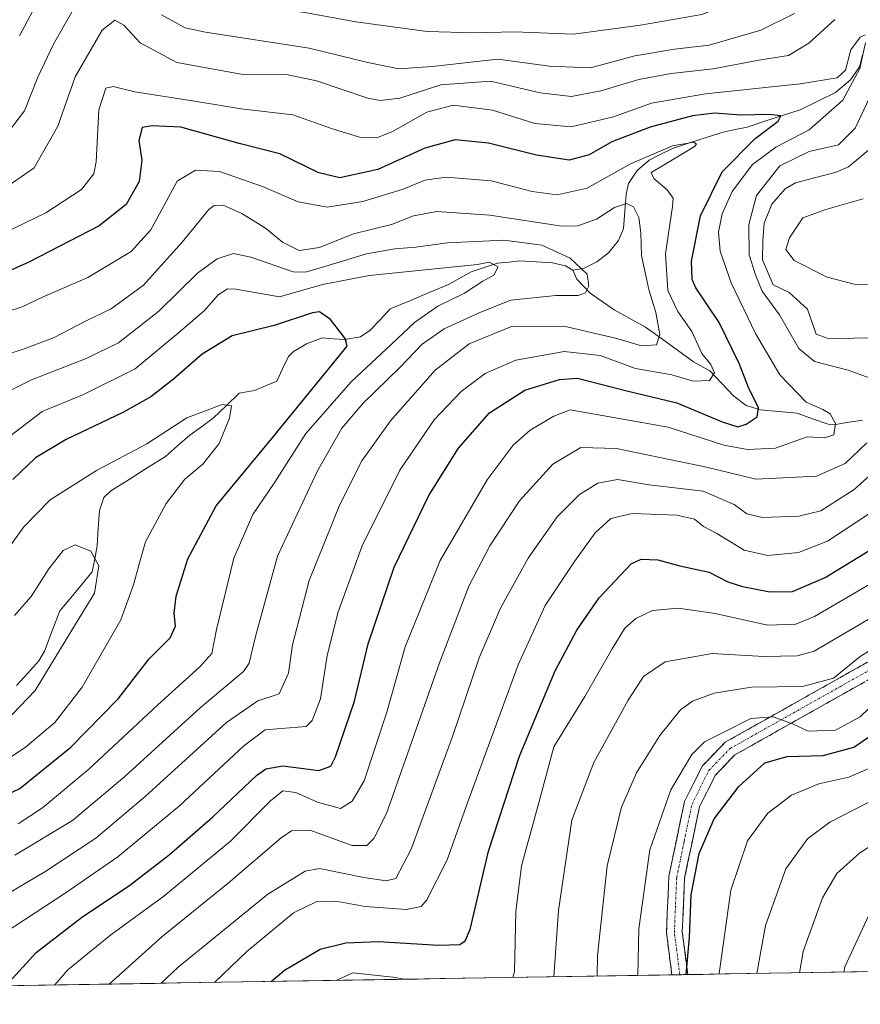
# Model space of a CAD drawing. Units: metres. Extents: x 610001 to 613425, y 4782531 to 4784900.
# Drawn here: x 612805 to 612997, y 4782572 to 4782796 of the extents above; entities that cross this region are included whole.
import ezdxf

# ---------------------------------------------------------------- set-up
doc = ezdxf.new("R2010")
doc.units = ezdxf.units.M
doc.header["$MEASUREMENT"] = 0
doc.linetypes.add('TRAZO_Y_PUNTO', pattern=[1, 0.5, -0.25, 0, -0.25])
doc.linetypes.add('TRAZOSX2', pattern=[1.5, 1, -0.5])
for name, color, linetype, lineweight in [('Arbolado forestal CxS', 92, 'Continuous', 0), ('Camino', 19, 'TRAZOSX2', 0), ('Camino Cxs', 19, 'Continuous', 0), ('Camino eje', 19, 'TRAZO_Y_PUNTO', 0), ('Corriente natural lineal', 142, 'Continuous', 13), ('Curva de nivel maestra', 36, 'Continuous', 30), ('Curva de nivel normal', 36, 'Continuous', 0), ('Municipio CxS', 142, 'Continuous', 0)]:
    doc.layers.add(name, color=color, linetype=linetype, lineweight=lineweight)

# ---------------------------------------------------------------- blocks, each defined once
blk = doc.blocks.new('*U150')
at = {"layer": 'Arbolado forestal CxS', "color": 92, "linetype": 'Continuous', "lineweight": 0}
blk.add_polyline3d([(613425.08, 4782586.28, 687.71), (612545.26, 4782571.83, 394.71)], dxfattribs=at)
blk = doc.blocks.new('*U172')
at = {"layer": 'Curva de nivel normal', "color": 36, "linetype": 'Continuous', "lineweight": 0}
blk.add_polyline3d([(612982.62, 4782579.01, 515), (612983.45, 4782583.84, 515), (612987.86, 4782596.06, 515), (612991.14, 4782601.64, 515), (612996.42, 4782606.32, 515), (613008.9, 4782614.24, 515)], dxfattribs=at)
blk = doc.blocks.new('*U173')
at = {"layer": 'Curva de nivel normal', "color": 36, "linetype": 'Continuous', "lineweight": 0}
blk.add_polyline3d([(612801.49, 4782588.02, 445), (612815.58, 4782597.27, 445), (612827.39, 4782605.39, 445), (612841.39, 4782616.99, 445), (612856.05, 4782630.66, 445), (612860.93, 4782634.35, 445), (612864.6, 4782634.66, 445), (612870.24, 4782635.08, 445), (612871.67, 4782636.49, 445), (612873.51, 4782641.41, 445), (612875.09, 4782651.24, 445), (612877.53, 4782661.19, 445), (612883.05, 4782676.26, 445), (612891.62, 4782693.48, 445), (612899.41, 4782704.89, 445), (612905.55, 4782711.36, 445), (612911.03, 4782715.5, 445), (612918, 4782718.48, 445), (612929.08, 4782720.51, 445), (612937.26, 4782719.55, 445), (612945.32, 4782716.62, 445), (612953.55, 4782715.19, 445), (612958.41, 4782713.69, 445), (612962.12, 4782713.86, 445), (612963.27, 4782715.64, 445), (612962.46, 4782717.54, 445), (612960.41, 4782720.02, 445), (612958.1, 4782725.06, 445), (612954.91, 4782729.59, 445), (612952.66, 4782734.34, 445), (612952.14, 4782742.68, 445), (612953.7, 4782753.51, 445), (612953.86, 4782755.38, 445), (612952.54, 4782757.32, 445), (612949.46, 4782759.9, 445), (612948.89, 4782761.25, 445), (612954.11, 4782764.33, 445), (612958.7, 4782767.18, 445), (612959.18, 4782767.71, 445), (612958.56, 4782768.1, 445), (612953.72, 4782767.29, 445), (612944.19, 4782763.21, 445), (612934.3, 4782757.68, 445), (612927.44, 4782756.18, 445), (612921.78, 4782756.88, 445), (612912.39, 4782759.32, 445), (612902.17, 4782760.16, 445), (612897.33, 4782759.46, 445), (612892.4, 4782757.44, 445), (612883.19, 4782754.61, 445), (612875.05, 4782753.33, 445), (612868.43, 4782754.57, 445), (612860.32, 4782758.02, 445), (612850.51, 4782761.47, 445), (612845.09, 4782761.78, 445), (612840.92, 4782759.29, 445), (612838.33, 4782754.45, 445), (612834.89, 4782748.2, 445), (612830.41, 4782743.23, 445), (612820.56, 4782737.33, 445), (612810.18, 4782732.88, 445), (612805.54, 4782730.68, 445), (612802.05, 4782729.53, 445)], dxfattribs=at)
blk = doc.blocks.new('*U175')
at = {"layer": 'Curva de nivel normal', "color": 36, "linetype": 'Continuous', "lineweight": 0}
blk.add_polyline3d([(612972.9, 4782578.85, 510), (612974.9, 4782589.74, 510), (612979.5, 4782602.69, 510), (612984.49, 4782609.52, 510), (612989.56, 4782613.27, 510), (613000.96, 4782619.11, 510)], dxfattribs=at)
blk = doc.blocks.new('*U185')
at = {"layer": 'Curva de nivel normal', "color": 36, "linetype": 'Continuous', "lineweight": 0}
for points in [[(612837.24, 4782576.63, 465), (612841.13, 4782580.26, 465), (612861.55, 4782596.91, 465), (612870.04, 4782602.14, 465), (612873.34, 4782602.73, 465), (612883.42, 4782600.72, 465), (612888.5, 4782599.96, 465), (612890.69, 4782600.44, 465), (612894.17, 4782607.15, 465), (612903.61, 4782632.8, 465), (612909.69, 4782650.72, 465), (612914.55, 4782662.04, 465), (612920.81, 4782673.42, 465), (612927.41, 4782682.81, 465), (612932.56, 4782687.95, 465), (612936.74, 4782690.5, 465), (612941.16, 4782691.3, 465), (612948.44, 4782690.08, 465), (612960.7, 4782688.68, 465), (612967.76, 4782685.66, 465), (612970.66, 4782683.48, 465), (612974.25, 4782682.68, 465), (612982.53, 4782682.98, 465), (612987.5, 4782684.23, 465), (612995.1, 4782689.02, 465), (613005.1, 4782698.02, 465)], [(613002.84, 4782723.42, 465), (612996.28, 4782723.57, 465), (612992.72, 4782723.38, 465), (612988.98, 4782723.53, 465), (612986.48, 4782724.45, 465), (612984.48, 4782730.12, 465), (612980.32, 4782733.91, 465), (612976.68, 4782735.65, 465), (612974.26, 4782741.35, 465), (612974.31, 4782745.68, 465), (612974.58, 4782749.68, 465), (612976.37, 4782754.03, 465), (612979.39, 4782757.51, 465), (612981.71, 4782758.91, 465), (612991, 4782761.32, 465), (612993.8, 4782762.54, 465), (612998.42, 4782766.38, 465)], [(612981.54, 4782797.44, 465), (612973.88, 4782793.66, 465), (612962.11, 4782790.24, 465), (612954.16, 4782789.34, 465), (612945.13, 4782787.82, 465), (612935.06, 4782785.05, 465), (612925.73, 4782785.45, 465), (612913.91, 4782787.06, 465), (612898.94, 4782785.34, 465), (612891.35, 4782784.84, 465), (612884.34, 4782786.3, 465), (612870.92, 4782789.51, 465), (612847.33, 4782793.16, 465), (612842.68, 4782794.15, 465), (612837.33, 4782797.14, 465)], [(612820.95, 4782804.84, 465), (612812.72, 4782790.43, 465), (612809.14, 4782782.92, 465), (612806.1, 4782775.29, 465), (612801.02, 4782768.58, 465)]]:
    blk.add_polyline3d(points, dxfattribs=at)
blk = doc.blocks.new('*U191')
at = {"layer": 'Curva de nivel normal', "color": 36, "linetype": 'Continuous', "lineweight": 0}
blk.add_polyline3d([(612794.29, 4782592.26, 440), (612810.94, 4782602.18, 440), (612822.39, 4782609.64, 440), (612833.56, 4782619.12, 440), (612852.09, 4782636.02, 440), (612859.26, 4782640.91, 440), (612864.14, 4782642.54, 440), (612866.25, 4782647.21, 440), (612867.18, 4782653.65, 440), (612870.97, 4782668.36, 440), (612877.92, 4782685.66, 440), (612882.98, 4782695.59, 440), (612889.45, 4782704.7, 440), (612899.65, 4782716.25, 440), (612907.39, 4782722.25, 440), (612917.05, 4782726.17, 440), (612928.98, 4782726.27, 440), (612940.75, 4782723.52, 440), (612946.64, 4782721.75, 440), (612950.1, 4782721.96, 440), (612950.83, 4782724.34, 440), (612949.94, 4782729.35, 440), (612948.36, 4782734.6, 440), (612946.69, 4782742.37, 440), (612946.54, 4782747.52, 440), (612946.07, 4782751.01, 440), (612944.87, 4782753.38, 440), (612943.23, 4782754.16, 440), (612940.53, 4782753.29, 440), (612936.43, 4782750.59, 440), (612932.13, 4782749.09, 440), (612928.52, 4782749.03, 440), (612912.09, 4782751.51, 440), (612900.05, 4782752.32, 440), (612894.72, 4782751.36, 440), (612889.73, 4782749.36, 440), (612881.06, 4782747.25, 440), (612873.31, 4782744.15, 440), (612868.7, 4782743.46, 440), (612864.85, 4782745.36, 440), (612861, 4782748.54, 440), (612855.58, 4782751.88, 440), (612851.39, 4782753.78, 440), (612849.35, 4782753.75, 440), (612848.12, 4782752.82, 440), (612842.05, 4782745.38, 440), (612833.18, 4782735.54, 440), (612825.88, 4782730.17, 440), (612820.18, 4782727.42, 440), (612812.72, 4782723.62, 440), (612805.4, 4782720.84, 440), (612799.4, 4782719.02, 440)], dxfattribs=at)
blk = doc.blocks.new('*U195')
at = {"layer": 'Curva de nivel normal', "color": 36, "linetype": 'Continuous', "lineweight": 0}
for points in [[(612813, 4782576.23, 455), (612815.98, 4782579.69, 455), (612825.74, 4782587.62, 455), (612837.83, 4782596.42, 455), (612853.02, 4782608.96, 455), (612862.12, 4782618.17, 455), (612864.96, 4782620.41, 455), (612867.92, 4782620.04, 455), (612872.87, 4782617.84, 455), (612878.06, 4782616.45, 455), (612880.72, 4782618.06, 455), (612883.48, 4782622.68, 455), (612888.63, 4782638.33, 455), (612892.86, 4782653.24, 455), (612900.82, 4782672.91, 455), (612911.47, 4782691.24, 455), (612917.39, 4782699.13, 455), (612921.3, 4782702.54, 455), (612926.67, 4782705.75, 455), (612930.39, 4782707.19, 455), (612952.72, 4782703.26, 455), (612965.4, 4782699.17, 455), (612970.82, 4782698.14, 455), (612977.21, 4782698.46, 455), (612984.38, 4782701.03, 455), (612988.38, 4782700.8, 455), (612990.46, 4782701.53, 455), (612990.84, 4782704.06, 455), (612989.62, 4782706.27, 455), (612987.94, 4782707.28, 455), (612984.18, 4782708.96, 455), (612978.18, 4782715.19, 455), (612972.59, 4782724.56, 455), (612967.1, 4782736.14, 455), (612964.56, 4782743.29, 455), (612964.19, 4782747.68, 455), (612965, 4782751.81, 455), (612967.29, 4782756.88, 455), (612971.95, 4782763.04, 455), (612977.27, 4782767.03, 455), (612984.84, 4782770.93, 455), (612992.55, 4782777.67, 455), (612996.36, 4782784.94, 455), (612997.65, 4782790.76, 455)], [(612997.64, 4782792.55, 455), (612996.44, 4782792.05, 455), (612994.32, 4782789.14, 455), (612993.1, 4782784.54, 455), (612991.22, 4782782.78, 455), (612982.78, 4782781.45, 455), (612961.25, 4782779.16, 455), (612948.94, 4782777.01, 455), (612940.28, 4782773.89, 455), (612930.63, 4782771.6, 455), (612922.38, 4782772.38, 455), (612912.74, 4782775.43, 455), (612903.74, 4782776.56, 455), (612897.78, 4782774.98, 455), (612889.94, 4782770.6, 455), (612886.35, 4782769.12, 455), (612882.39, 4782769.25, 455), (612876.26, 4782771.16, 455), (612867.2, 4782774.34, 455), (612855.43, 4782775.72, 455), (612844.86, 4782777.49, 455), (612831.27, 4782779.57, 455), (612826.31, 4782780.82, 455), (612824.6, 4782780.43, 455), (612823.04, 4782775.5, 455), (612822.46, 4782763.66, 455), (612821.87, 4782760.92, 455), (612819.1, 4782757.35, 455), (612810.98, 4782752.06, 455), (612801.58, 4782747.52, 455)]]:
    blk.add_polyline3d(points, dxfattribs=at)
blk = doc.blocks.new('*U199')
at = {"layer": 'Curva de nivel normal', "color": 36, "linetype": 'Continuous', "lineweight": 0}
for points in [[(612849.36, 4782576.82, 470), (612856.72, 4782583.86, 470), (612867.39, 4782592.65, 470), (612872.72, 4782595.24, 470), (612877.05, 4782595.34, 470), (612883.72, 4782594.08, 470), (612893.12, 4782593.43, 470), (612896.45, 4782594.12, 470), (612897.73, 4782595.62, 470), (612902.36, 4782604.69, 470), (612907.06, 4782617.96, 470), (612918.57, 4782649.12, 470), (612924.72, 4782662.63, 470), (612931.36, 4782672.69, 470), (612936.11, 4782679.21, 470), (612939.7, 4782682.45, 470), (612944.57, 4782683.56, 470), (612954.72, 4782683.22, 470), (612958.72, 4782682.33, 470), (612960.75, 4782680.64, 470), (612963.82, 4782679.04, 470), (612970.08, 4782675.26, 470), (612975.42, 4782673.99, 470), (612982.39, 4782674.72, 470), (612989.01, 4782677.3, 470), (612999.49, 4782684.23, 470)], [(613002.6, 4782735.71, 470), (612995.13, 4782735.8, 470), (612988.94, 4782737.38, 470), (612981.44, 4782741.2, 470), (612979.57, 4782743.68, 470), (612980.4, 4782746.35, 470), (612983.39, 4782750.88, 470), (612988.66, 4782752.83, 470), (612997.15, 4782755.27, 470)], [(612997.87, 4782847.11, 470), (612993.12, 4782842.58, 470), (612990.13, 4782833.71, 470), (612988.51, 4782826.52, 470), (612983.98, 4782815.95, 470), (612977.34, 4782806.46, 470), (612971.38, 4782801.59, 470), (612960.38, 4782797.21, 470), (612946.42, 4782794.75, 470), (612931.19, 4782792.72, 470), (612917.76, 4782793.29, 470), (612908.57, 4782793, 470), (612897.82, 4782793.31, 470), (612881.56, 4782795.52, 470), (612870.38, 4782797.55, 470), (612850.97, 4782800.42, 470), (612847.26, 4782801.08, 470), (612843.16, 4782803, 470), (612833.42, 4782810.72, 470), (612823.97, 4782819.68, 470), (612820.69, 4782821.96, 470), (612818.44, 4782819.81, 470), (612813.56, 4782808.53, 470), (612805, 4782792.36, 470)]]:
    blk.add_polyline3d(points, dxfattribs=at)
blk = doc.blocks.new('*U204')
at = {"layer": 'Curva de nivel normal', "color": 36, "linetype": 'Continuous', "lineweight": 0}
blk.add_polyline3d([(612798.26, 4782632.67, 415), (612808.53, 4782643.27, 415), (612817.69, 4782658.35, 415), (612822.04, 4782665.45, 415), (612823.02, 4782671.69, 415), (612821.22, 4782675.02, 415), (612817.64, 4782676.43, 415), (612814.92, 4782675.19, 415), (612811.67, 4782671.02, 415), (612807.66, 4782664.69, 415), (612803.83, 4782660.38, 415)], dxfattribs=at)
blk = doc.blocks.new('*U215')
at = {"layer": 'Curva de nivel normal', "color": 36, "linetype": 'Continuous', "lineweight": 0}
blk.add_polyline3d([(612803.88, 4782605.78, 435), (612817.07, 4782613.69, 435), (612828.97, 4782623.69, 435), (612846.12, 4782639.36, 435), (612855.98, 4782647.58, 435), (612857.25, 4782649.54, 435), (612858.74, 4782655.59, 435), (612863.76, 4782673.86, 435), (612872.83, 4782693.33, 435), (612878.43, 4782702.99, 435), (612883.23, 4782708.68, 435), (612891.6, 4782716.83, 435), (612896.72, 4782722.16, 435), (612901.72, 4782725.66, 435), (612909.85, 4782729.36, 435), (612916.91, 4782732.14, 435), (612927.18, 4782733.22, 435), (612932.26, 4782733.21, 435), (612933.88, 4782733.8, 435), (612934.64, 4782735.32, 435), (612934.25, 4782738.11, 435), (612930.44, 4782741.74, 435), (612923.98, 4782744.68, 435), (612915.28, 4782745.8, 435), (612902.44, 4782745.23, 435), (612895.29, 4782744.24, 435), (612890.44, 4782743.88, 435), (612884.05, 4782742.72, 435), (612875.31, 4782740.06, 435), (612870.14, 4782738.57, 435), (612867.28, 4782738.63, 435), (612857.67, 4782741.97, 435), (612853.7, 4782742.82, 435), (612849.96, 4782741.59, 435), (612845.55, 4782738.3, 435), (612836.68, 4782729.69, 435), (612827.52, 4782722.41, 435), (612820.15, 4782718.86, 435), (612807.73, 4782714.01, 435), (612795.09, 4782707.69, 435)], dxfattribs=at)
blk = doc.blocks.new('*U221')
at = {"layer": 'Curva de nivel normal', "color": 36, "linetype": 'Continuous', "lineweight": 0}
blk.add_polyline3d([(612964.37, 4782578.71, 505), (612964.38, 4782578.81, 505), (612966.99, 4782597.79, 505), (612970.82, 4782609.06, 505), (612975.46, 4782615.36, 505), (612980.82, 4782619.48, 505), (612987.04, 4782622.04, 505), (612993.89, 4782623.57, 505), (613000.75, 4782626.49, 505)], dxfattribs=at)
blk = doc.blocks.new('*U226')
at = {"layer": 'Curva de nivel normal', "color": 36, "linetype": 'Continuous', "lineweight": 0}
for points in [[(613006.36, 4782671.94, 480), (612986.08, 4782660.1, 480), (612981.79, 4782658.35, 480), (612975.38, 4782658.13, 480), (612963.46, 4782660.83, 480), (612955.01, 4782662.06, 480), (612949.2, 4782661.53, 480), (612945.38, 4782659.71, 480), (612942.86, 4782657.47, 480), (612939.97, 4782652.8, 480), (612933.78, 4782641.94, 480), (612926.72, 4782630.46, 480), (612923.35, 4782617.99, 480), (612919.36, 4782603.33, 480), (612918.02, 4782592.99, 480), (612917.7, 4782579.3, 480), (612917.34, 4782577.94, 480)], [(612892.7, 4782577.54, 480), (612890, 4782578.02, 480), (612880.9, 4782579, 480), (612877.08, 4782577.28, 480)]]:
    blk.add_polyline3d(points, dxfattribs=at)
blk = doc.blocks.new('*U229')
at = {"layer": 'Curva de nivel normal', "color": 36, "linetype": 'Continuous', "lineweight": 0}
blk.add_polyline3d([(612804.68, 4782612.96, 430), (612810.21, 4782616.54, 430), (612820.77, 4782625.36, 430), (612836.5, 4782640.02, 430), (612846.07, 4782648.69, 430), (612848.76, 4782651.74, 430), (612849.84, 4782657.21, 430), (612853.82, 4782673.4, 430), (612858.14, 4782683.36, 430), (612863.13, 4782690.69, 430), (612870.21, 4782701.78, 430), (612880.5, 4782713.56, 430), (612889.72, 4782722.13, 430), (612894.94, 4782727.11, 430), (612900.28, 4782730.8, 430), (612906.36, 4782733.76, 430), (612910.48, 4782736.46, 430), (612913.04, 4782737.88, 430), (612914.03, 4782739.78, 430), (612911.99, 4782740.82, 430), (612909.31, 4782740.27, 430), (612884.71, 4782737.76, 430), (612874, 4782735.72, 430), (612864.18, 4782732.92, 430), (612854.26, 4782734.66, 430), (612852.36, 4782734.71, 430), (612850.22, 4782733.35, 430), (612847.12, 4782729.78, 430), (612841.66, 4782725.1, 430), (612831.33, 4782716.54, 430), (612819.54, 4782710.68, 430), (612810.11, 4782706.8, 430), (612799.02, 4782698.36, 430)], dxfattribs=at)
blk = doc.blocks.new('*U235')
at = {"layer": 'Curva de nivel normal', "color": 36, "linetype": 'Continuous', "lineweight": 0}
blk.add_polyline3d([(612945.86, 4782578.41, 495), (612946.08, 4782589.02, 495), (612948.55, 4782607.02, 495), (612953.35, 4782620.69, 495), (612958.1, 4782628.69, 495), (612961.04, 4782631.61, 495), (612965.26, 4782633.69, 495), (612971.54, 4782636.92, 495), (612976.66, 4782637.3, 495), (612981.07, 4782635.68, 495), (612984.61, 4782634.02, 495), (612990.87, 4782634.25, 495), (612996.46, 4782637.3, 495), (613000.71, 4782641.38, 495)], dxfattribs=at)
blk = doc.blocks.new('*U241')
at = {"layer": 'Curva de nivel normal', "color": 36, "linetype": 'Continuous', "lineweight": 0}
blk.add_polyline3d([(612936.57, 4782578.26, 490), (612936.6, 4782582.94, 490), (612938.8, 4782603.36, 490), (612942.07, 4782616.74, 490), (612945.53, 4782624.54, 490), (612950.84, 4782633.07, 490), (612955.56, 4782638.85, 490), (612958.28, 4782640.86, 490), (612963.22, 4782642.68, 490), (612971.71, 4782644.02, 490), (612983.3, 4782644.22, 490), (612990.4, 4782646.06, 490), (612996.44, 4782651.01, 490), (613003.58, 4782655.54, 490)], dxfattribs=at)
blk = doc.blocks.new('*U247')
at = {"layer": 'Curva de nivel normal', "color": 36, "linetype": 'Continuous', "lineweight": 0}
blk.add_polyline3d([(612796.35, 4782623.79, 420), (612806.26, 4782630.27, 420), (612813.02, 4782636.02, 420), (612819.24, 4782644.02, 420), (612828.09, 4782659.4, 420), (612831.03, 4782667.54, 420), (612832.19, 4782671.79, 420), (612833.66, 4782677.1, 420), (612838.37, 4782685.89, 420), (612842.66, 4782691.37, 420), (612846.7, 4782694.84, 420), (612850.46, 4782699.52, 420), (612852.78, 4782705.32, 420), (612853.24, 4782708.1, 420), (612851.17, 4782708.4, 420), (612843.05, 4782705.35, 420), (612834.01, 4782699.44, 420), (612822.54, 4782693.36, 420), (612811.98, 4782686.66, 420), (612805.92, 4782680.52, 420), (612799.29, 4782671.36, 420)], dxfattribs=at)
blk = doc.blocks.new('*U248')
at = {"layer": 'Curva de nivel normal', "color": 36, "linetype": 'Continuous', "lineweight": 0}
for points in [[(612825.42, 4782576.43, 460), (612837.4, 4782587.17, 460), (612852.48, 4782599.42, 460), (612864.56, 4782609.76, 460), (612866.92, 4782611.36, 460), (612871.09, 4782611.46, 460), (612880.74, 4782607.97, 460), (612884.06, 4782608, 460), (612885.65, 4782609.6, 460), (612888.55, 4782615.3, 460), (612900.62, 4782649.62, 460), (612907.3, 4782667.02, 460), (612912.11, 4782676.21, 460), (612918.9, 4782686.44, 460), (612926.43, 4782694.81, 460), (612932.82, 4782698.58, 460), (612940.99, 4782698.35, 460), (612950.87, 4782696.32, 460), (612961.46, 4782694.17, 460), (612972.69, 4782691.38, 460), (612986.5, 4782692.12, 460), (612993.04, 4782694.95, 460), (612997.96, 4782699.66, 460)], [(612998.49, 4782714.45, 460), (612993.73, 4782716.26, 460), (612986.1, 4782718.16, 460), (612982.49, 4782721.13, 460), (612978.08, 4782728.81, 460), (612974.12, 4782734.21, 460), (612972.6, 4782737.91, 460), (612971.2, 4782742.46, 460), (612971.12, 4782749.37, 460), (612972.86, 4782756.01, 460), (612978.2, 4782762.77, 460), (612984.89, 4782765.98, 460), (612991.5, 4782767.56, 460), (612995.33, 4782771.29, 460), (612999.92, 4782781, 460)], [(612990.71, 4782796.06, 460), (612984.76, 4782790.71, 460), (612980.13, 4782787.88, 460), (612973.39, 4782786.83, 460), (612962.97, 4782784.8, 460), (612953.39, 4782783.81, 460), (612946.05, 4782782.42, 460), (612937.39, 4782779.81, 460), (612930.72, 4782778.52, 460), (612923.6, 4782779.36, 460), (612912.25, 4782782.04, 460), (612900.92, 4782781.16, 460), (612891.58, 4782778.19, 460), (612887.14, 4782777.61, 460), (612884.33, 4782778.17, 460), (612872.65, 4782782.14, 460), (612865.81, 4782783.54, 460), (612855.46, 4782783.64, 460), (612840.78, 4782786.3, 460), (612832.48, 4782790.77, 460), (612828.76, 4782794.78, 460), (612826.7, 4782795.9, 460), (612823.79, 4782793.63, 460), (612817.65, 4782782.98, 460), (612813.71, 4782771.78, 460), (612808.31, 4782762.3, 460), (612800.08, 4782756.67, 460)]]:
    blk.add_polyline3d(points, dxfattribs=at)
blk = doc.blocks.new('*U249')
at = {"layer": 'Curva de nivel normal', "color": 36, "linetype": 'Continuous', "lineweight": 0}
blk.add_polyline3d([(612992.73, 4782579.18, 520), (612992.99, 4782580.36, 520), (612999.01, 4782593.3, 520)], dxfattribs=at)
blk = doc.blocks.new('*U250')
at = {"layer": 'Curva de nivel normal', "color": 36, "linetype": 'Continuous', "lineweight": 0}
blk.add_polyline3d([(612926.68, 4782578.09, 485), (612927.78, 4782593.18, 485), (612930.81, 4782613.76, 485), (612935.77, 4782626.91, 485), (612943.59, 4782641.07, 485), (612947.1, 4782646.49, 485), (612952.05, 4782649.81, 485), (612962.72, 4782651.71, 485), (612974.56, 4782651, 485), (612982.14, 4782651.19, 485), (612985.97, 4782652.24, 485), (612999.57, 4782660.2, 485)], dxfattribs=at)
blk = doc.blocks.new('*U259')
at = {"layer": 'Curva de nivel maestra', "color": 36, "linetype": 'Continuous', "lineweight": 30}
blk.add_polyline3d([(612794.4, 4782615.98, 425), (612805.06, 4782620.98, 425), (612816.66, 4782630.39, 425), (612827.46, 4782641.38, 425), (612834.54, 4782650.46, 425), (612839.28, 4782655.3, 425), (612840.51, 4782657.92, 425), (612840.22, 4782660.92, 425), (612840.68, 4782664.74, 425), (612843.32, 4782673.28, 425), (612849.75, 4782685.32, 425), (612862.82, 4782701.09, 425), (612879.59, 4782721.68, 425), (612879.15, 4782723.46, 425), (612875.79, 4782727.74, 425), (612873.29, 4782729.47, 425), (612871.72, 4782729.25, 425), (612862.96, 4782726.39, 425), (612853.43, 4782724.05, 425), (612846.56, 4782719.9, 425), (612840.08, 4782714.17, 425), (612834.89, 4782710.16, 425), (612828.53, 4782706.57, 425), (612815.63, 4782700.46, 425), (612808.64, 4782696.27, 425), (612803.45, 4782691.32, 425)], dxfattribs=at)
blk = doc.blocks.new('*U268')
at = {"layer": 'Curva de nivel maestra', "color": 36, "linetype": 'Continuous', "lineweight": 30}
blk.add_polyline3d([(612956.82, 4782578.59, 500), (612957.62, 4782587.06, 500), (612958, 4782596.78, 500), (612959.82, 4782606.18, 500), (612963.2, 4782614.1, 500), (612968.8, 4782621.42, 500), (612974.76, 4782626.8, 500), (612979.81, 4782628.22, 500), (612988.04, 4782628.45, 500), (612995.04, 4782630.35, 500), (613003.38, 4782636.07, 500)], dxfattribs=at)
blk = doc.blocks.new('*U270')
at = {"layer": 'Curva de nivel maestra', "color": 36, "linetype": 'Continuous', "lineweight": 30}
blk.add_polyline3d([(612801.82, 4782576.04, 450), (612808.8, 4782583.64, 450), (612819.1, 4782591.6, 450), (612830.08, 4782598.95, 450), (612839.05, 4782605.84, 450), (612848.98, 4782614.52, 450), (612858.94, 4782623.9, 450), (612861.06, 4782625.45, 450), (612864.94, 4782626.11, 450), (612873.14, 4782625.03, 450), (612875.91, 4782626.03, 450), (612876.98, 4782628.15, 450), (612881.3, 4782640.84, 450), (612884.37, 4782653.94, 450), (612890.3, 4782671.38, 450), (612898.24, 4782687.7, 450), (612904.96, 4782698.47, 450), (612912.06, 4782706.5, 450), (612920.08, 4782711.64, 450), (612927.96, 4782714.07, 450), (612932.08, 4782714.42, 450), (612943.04, 4782711.62, 450), (612954.67, 4782708.82, 450), (612965.04, 4782704.44, 450), (612968.62, 4782703.3, 450), (612970.47, 4782703.94, 450), (612972.97, 4782705.56, 450), (612973.3, 4782707.63, 450), (612971.05, 4782712.27, 450), (612968.94, 4782717.72, 450), (612964.33, 4782727.09, 450), (612959, 4782735, 450), (612958.17, 4782736.86, 450), (612958.03, 4782741.01, 450), (612960.1, 4782751.35, 450), (612965, 4782761.35, 450), (612972.54, 4782768.96, 450), (612977.77, 4782772.9, 450), (612978.38, 4782774.12, 450), (612975.77, 4782774.42, 450), (612969.28, 4782774.28, 450), (612963.26, 4782774.74, 450), (612958.25, 4782774.17, 450), (612948.62, 4782771.57, 450), (612939.91, 4782768.18, 450), (612934.77, 4782765.28, 450), (612930.17, 4782764.02, 450), (612922.76, 4782765.18, 450), (612911.78, 4782767.91, 450), (612904.18, 4782768.65, 450), (612897.33, 4782766.79, 450), (612886.62, 4782761.95, 450), (612877.96, 4782759.98, 450), (612873.18, 4782761.13, 450), (612864.24, 4782765.5, 450), (612855.02, 4782767.86, 450), (612841.72, 4782771.57, 450), (612835.16, 4782771.86, 450), (612832.88, 4782771.44, 450), (612832.18, 4782768.53, 450), (612832.84, 4782764.07, 450), (612832.26, 4782759.16, 450), (612829.29, 4782753.96, 450), (612823.13, 4782749.07, 450), (612807.12, 4782740.82, 450), (612780.9, 4782729.2, 450)], dxfattribs=at)
blk = doc.blocks.new('*U271')
at = {"layer": 'Curva de nivel maestra', "color": 36, "linetype": 'Continuous', "lineweight": 30}
blk.add_polyline3d([(612862.29, 4782577.04, 475), (612865.37, 4782579.64, 475), (612873.48, 4782584.37, 475), (612879.33, 4782585.79, 475), (612886.64, 4782586.12, 475), (612900.51, 4782585.28, 475), (612905.27, 4782585.47, 475), (612906.49, 4782586.28, 475), (612907.65, 4782588.84, 475), (612911.84, 4782606.69, 475), (612918.83, 4782628.36, 475), (612923.01, 4782638.37, 475), (612926.99, 4782647.75, 475), (612931.93, 4782657.04, 475), (612936.99, 4782664.4, 475), (612944.31, 4782672.13, 475), (612946.59, 4782673.17, 475), (612950.39, 4782673.07, 475), (612955.39, 4782671.67, 475), (612962.05, 4782670.21, 475), (612966.36, 4782668.05, 475), (612969.67, 4782666.95, 475), (612975.88, 4782665.73, 475), (612981.02, 4782665.8, 475), (612988.5, 4782668.98, 475), (613001.99, 4782677.29, 475)], dxfattribs=at)

msp = doc.modelspace()

# ---------------------------------------------------------------- linework, layer by layer
at = {"layer": 'Arbolado forestal CxS', "color": 92, "linetype": 'Continuous', "lineweight": 0}
msp.add_polyline3d([(613425.08, 4782586.28, 687.71), (612545.26, 4782571.83, 394.71)], dxfattribs=at)
at = {"layer": 'Camino', "color": 19, "linetype": 'TRAZOSX2', "lineweight": 0}
for points in [[(612953.57, 4782578.54), (612953.57, 4782578.54), (612952.35, 4782588.21), (612952.89, 4782601), (612956.46, 4782618.02), (612960.54, 4782626.14), (612965.71, 4782631.49), (613012.99, 4782658.08)], [(613014.5, 4782654.81), (612967.93, 4782628.62), (612963.5, 4782624.04), (612959.87, 4782616.83), (612956.47, 4782600.55), (612955.95, 4782588.36), (612957.18, 4782578.6), (612957.18, 4782578.6)], [(612955.38, 4782578.57), (612953.57, 4782578.54)], [(612957.18, 4782578.6), (612955.38, 4782578.57)]]:
    msp.add_lwpolyline(points, dxfattribs=at)
at = {"layer": 'Camino Cxs', "color": 19, "linetype": 'Continuous', "lineweight": 0}
msp.add_polyline3d([(612997.57, 4782645.29, 493.55), (612993.33, 4782642.91, 493.05), (612989.1, 4782640.52, 493.14), (612984.86, 4782638.14, 494.08), (612980.63, 4782635.76, 494.71), (612976.4, 4782633.38, 495.51), (612972.16, 4782631, 496.44), (612967.93, 4782628.62, 496.31), (612965.72, 4782626.33, 496.67), (612963.5, 4782624.04, 496.83), (612961.69, 4782620.44, 497.02), (612959.87, 4782616.83, 497.51), (612959.02, 4782612.76, 498.16), (612958.17, 4782608.69, 498.39), (612957.32, 4782604.62, 498.25), (612956.47, 4782600.55, 498.2), (612956.3, 4782596.49, 498.45), (612956.12, 4782592.42, 498.49), (612955.95, 4782588.36, 498.53), (612956.57, 4782583.48, 499), (612957.18, 4782578.6, 499.56), (612957.18, 4782578.6, 499.56), (612957.18, 4782578.6, 499.56), (612953.57, 4782578.54, 499.03), (612953.57, 4782578.54, 499.03), (612952.96, 4782583.38, 498.71), (612952.35, 4782588.21, 498.27), (612952.53, 4782592.47, 498.26), (612952.71, 4782596.74, 497.84), (612952.89, 4782601, 497.58), (612953.78, 4782605.26, 497.44), (612954.68, 4782609.51, 497.1), (612955.57, 4782613.77, 496.86), (612956.46, 4782618.02, 496.79), (612958.5, 4782622.08, 496.59), (612960.54, 4782626.14, 496.19), (612963.13, 4782628.82, 496.12), (612965.71, 4782631.49, 495.62), (612970.01, 4782633.91, 495.55), (612974.31, 4782636.32, 495.23), (612978.6, 4782638.74, 494.51), (612982.9, 4782641.16, 492.57), (612987.2, 4782643.58, 491.2), (612991.5, 4782645.99, 490.47), (612995.8, 4782648.41, 492.2), (613000.1, 4782650.83, 492.76)], dxfattribs=at)
at = {"layer": 'Camino eje', "color": 19, "linetype": 'TRAZO_Y_PUNTO', "lineweight": 0}
msp.add_lwpolyline([(612955.38, 4782578.57), (612955.38, 4782578.57), (612954.15, 4782588.29), (612954.42, 4782594.68), (612954.68, 4782600.78), (612956.38, 4782608.92), (612958.17, 4782617.43), (612959.98, 4782621.03), (612962.02, 4782625.09), (612966.82, 4782630.06), (613013.75, 4782656.45)], dxfattribs=at)
at = {"layer": 'Corriente natural lineal', "color": 142, "linetype": 'Continuous', "lineweight": 13}
for points in [[(612997.02, 4782787.98, 455.01), (612996.29, 4782785.26, 455.48), (612994.28, 4782782.36, 455.7), (612990.87, 4782779.45, 455.17), (612986.84, 4782777.48, 456.4), (612982.8, 4782775.51, 456.24), (612978.79, 4782774.2, 454.27), (612974.77, 4782772.9, 451.34), (612970.75, 4782771.59, 448.29), (612968, 4782771, 447.57), (612965.24, 4782770.41, 447.02), (612961.41, 4782769.18, 446.2), (612957.58, 4782767.95, 445.29), (612953.74, 4782766.72, 445.45), (612951.06, 4782765.39, 445.46), (612948.37, 4782764.07, 445.5), (612945.7, 4782761.67, 444.35), (612943.73, 4782758.75, 442.57), (612943.16, 4782756.31, 441.06), (612942.87, 4782752.41, 439.09), (612942.58, 4782748.51, 438.12), (612941.44, 4782745.75, 437.37), (612939.11, 4782742.95, 436.79), (612936.48, 4782740.86, 436.07), (612933.46, 4782739.35, 434.75), (612931, 4782739, 433.88)], [(612931, 4782739, 433.88), (612929.38, 4782739.97, 434.04), (612926.41, 4782740.69, 433.61), (612922.69, 4782740.89, 432.73), (612918.97, 4782741.08, 431.82), (612916.4, 4782740.85, 431.08), (612913.83, 4782740.62, 430.72), (612910.83, 4782739.61, 430.1), (612907.83, 4782738.6, 430.04), (612905.26, 4782737.16, 430.07), (612902.69, 4782735.73, 429.43), (612898.28, 4782733.88, 428.73), (612893.86, 4782732.03, 428.51), (612889.44, 4782730.18, 427.39), (612887.09, 4782727.71, 426.7), (612884.74, 4782725.23, 426.16), (612882.62, 4782723.81, 425.63), (612879.08, 4782723.18, 424.8), (612876.51, 4782723.38, 423.99), (612873.93, 4782723.58, 423.78), (612870.31, 4782722.24, 423.64), (612867.4, 4782720.47, 423.28), (612866.24, 4782719.32, 422.92), (612864.9, 4782716.51, 422.26), (612863.57, 4782713.69, 421.52), (612861.03, 4782712.63, 421.32), (612858.49, 4782711.56, 421.02), (612855, 4782711, 420.65), (612852.04, 4782708.13, 419.88), (612849.09, 4782705.26, 419.44), (612846.42, 4782703.34, 418.76), (612843.76, 4782701.43, 418.74), (612840.99, 4782698.99, 418.51), (612838.23, 4782696.55, 418.43), (612834.08, 4782693.95, 418.29), (612829.94, 4782691.36, 418.14), (612825.8, 4782688.76, 417.34), (612824.21, 4782687.25, 417.26), (612823.16, 4782684.25, 416.6), (612822.92, 4782680.24, 415.87), (612822.69, 4782676.23, 415.29), (612822.11, 4782673.28, 414.76), (612821.53, 4782670.32, 414.39), (612819.08, 4782667.37, 414.17), (612816.63, 4782664.42, 413.68), (612814.18, 4782661.46, 413.57), (612812.41, 4782656.84, 413.35), (612810.65, 4782652.21, 413.23), (612809.39, 4782650.05, 413), (612806.83, 4782647.23, 412.57), (612804.27, 4782644.41, 413.49)], [(612997.02, 4782704.86, 458.14), (612993.93, 4782704.36, 456.52), (612990.85, 4782703.86, 455.01), (612989.16, 4782703.9, 454.74), (612985.63, 4782705.16, 454.33), (612982.11, 4782706.41, 454.05), (612977.92, 4782706.79, 452.34), (612973.73, 4782707.17, 449.79), (612970.52, 4782708.15, 447.72), (612967.68, 4782710.34, 446.96), (612964.93, 4782713.2, 446.12), (612962.19, 4782716.05, 445.07), (612958.49, 4782718.14, 443.96), (612954.84, 4782720.77, 442.56), (612951.19, 4782723.4, 440.02), (612947.54, 4782726.03, 439.02), (612944, 4782728, 438.29), (612940.46, 4782729.97, 437.8), (612937.71, 4782731.87, 436.98), (612934.97, 4782733.78, 435.45), (612931.92, 4782736.96, 434.06), (612931, 4782739, 433.88)]]:
    msp.add_polyline3d(points, dxfattribs=at)
at = {"layer": 'Municipio CxS', "color": 142, "linetype": 'Continuous', "lineweight": 0}
msp.add_polyline3d([(613000.69, 4782579.31, 523.65), (612995.7, 4782579.23, 521.62), (612990.7, 4782579.15, 519.54), (612985.71, 4782579.06, 516.73), (612980.71, 4782578.98, 514.51), (612975.72, 4782578.9, 511.89), (612970.73, 4782578.82, 509.15), (612965.73, 4782578.74, 505.75), (612960.74, 4782578.65, 501.68), (612955.74, 4782578.57, 499.12), (612950.75, 4782578.49, 498.46), (612945.75, 4782578.41, 495.28), (612940.76, 4782578.33, 492.33), (612935.77, 4782578.24, 489.71), (612930.77, 4782578.16, 488.05), (612925.78, 4782578.08, 485.65), (612920.78, 4782578, 482.38), (612915.79, 4782577.92, 479.73), (612910.79, 4782577.83, 477.74), (612905.8, 4782577.75, 476.87), (612900.81, 4782577.67, 476.82), (612895.81, 4782577.59, 478.08), (612890.82, 4782577.51, 479.69), (612885.82, 4782577.42, 481.13), (612880.83, 4782577.34, 481.07), (612875.83, 4782577.26, 479.84), (612870.84, 4782577.18, 478.03), (612865.85, 4782577.1, 476.05), (612860.85, 4782577.01, 474.24), (612855.86, 4782576.93, 472.7), (612850.86, 4782576.85, 470.56), (612845.87, 4782576.77, 468.19), (612840.88, 4782576.69, 466.53), (612835.88, 4782576.6, 464.99), (612830.89, 4782576.52, 462.49), (612825.89, 4782576.44, 460.48), (612820.9, 4782576.36, 458.63), (612815.9, 4782576.28, 457.02), (612810.91, 4782576.19, 454.75), (612805.92, 4782576.11, 451.92), (612800.92, 4782576.03, 449.89)], dxfattribs=at)

# ---------------------------------------------------------------- block references
at = {"layer": 'Arbolado forestal CxS', "color": 92, "linetype": 'Continuous', "lineweight": 0}
msp.add_blockref('*U150', (0, 0), dxfattribs=at)
at = {"layer": 'Curva de nivel maestra', "color": 36, "linetype": 'Continuous', "lineweight": 30}
for name in ['*U271', '*U270', '*U259', '*U268']:
    msp.add_blockref(name, (0, 0), dxfattribs=at)
at = {"layer": 'Curva de nivel normal', "color": 36, "linetype": 'Continuous', "lineweight": 0}
for name in ['*U226', '*U199', '*U185', '*U248', '*U195', '*U191', '*U215', '*U247', '*U241', '*U221', '*U175', '*U172', '*U249', '*U235', '*U250', '*U173', '*U229', '*U204']:
    msp.add_blockref(name, (0, 0), dxfattribs=at)

doc.saveas('drawing.dxf')
